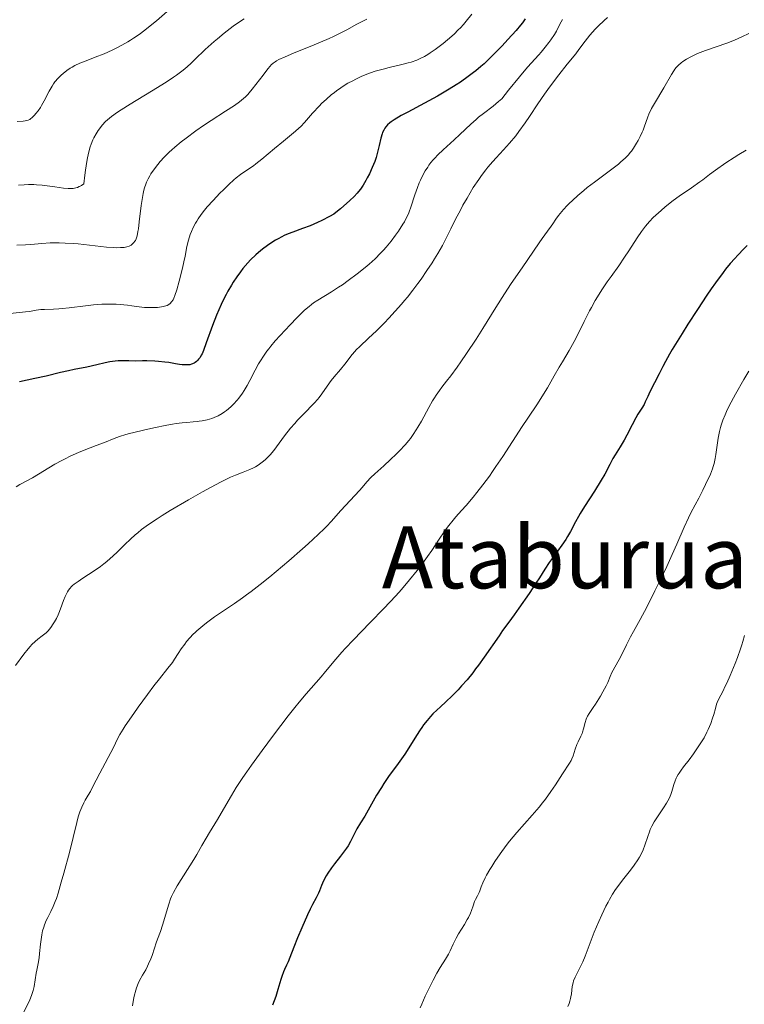
# Model space of a CAD drawing. Units: metres. Extents: x 658190 to 661647, y 4748760 to 4751152.
# Drawn here: x 658305 to 658439, y 4750151 to 4750334 of the extents above; entities that cross this region are included whole.
import ezdxf
from ezdxf.enums import TextEntityAlignment as Align

# ---------------------------------------------------------------- set-up
doc = ezdxf.new("R2010")
doc.units = ezdxf.units.M
doc.header["$MEASUREMENT"] = 0
for name, color, linetype, lineweight in [('Curva de nivel directora', 30, 'Continuous', 30), ('Curva de nivel intermedia', 30, 'Continuous', 0), ('Texto de Área (paraje) menor', 7, 'Continuous', 0)]:
    doc.layers.add(name, color=color, linetype=linetype, lineweight=lineweight)
doc.styles.add('Style-Arial', font='arial.ttf')

msp = doc.modelspace()

# ---------------------------------------------------------------- linework, layer by layer
at = {"layer": 'Curva de nivel directora', "color": 30, "linetype": 'Continuous', "lineweight": 30, "flags": 128}
for points, elevation in [([(658398.64, 4750333.85), (658398.12, 4750333.14), (658397.75, 4750332.67), (658396.95, 4750331.7), (658395.42, 4750329.99), (658394.34, 4750328.84), (658393.62, 4750328.1), (658392.24, 4750326.71), (658390.98, 4750325.52), (658390.38, 4750324.99), (658389.49, 4750324.23), (658389.03, 4750323.87), (658388.06, 4750323.14), (658386.61, 4750322.12), (658385.81, 4750321.6), (658384.52, 4750320.78), (658382.33, 4750319.5), (658379.91, 4750318.18), (658376.83, 4750316.55), (658375.58, 4750315.88), (658374.29, 4750315.13), (658373.74, 4750314.76), (658373.47, 4750314.55), (658373.06, 4750314.17), (658372.72, 4750313.78), (658372.56, 4750313.56), (658372.35, 4750313.2), (658372.15, 4750312.77), (658372.06, 4750312.53), (658371.83, 4750311.68), (658371.52, 4750310.33), (658371.35, 4750309.61), (658371.09, 4750308.63), (658370.94, 4750308.14), (658370.68, 4750307.39), (658370.23, 4750306.23), (658369.69, 4750305.07), (658369.3, 4750304.31), (658369.05, 4750303.84), (658368.55, 4750302.99), (658368.04, 4750302.23), (658367.7, 4750301.78), (658367.45, 4750301.49), (658366.86, 4750300.89), (658366.04, 4750300.1), (658364.32, 4750298.57), (658363.47, 4750297.88), (658363.06, 4750297.6), (658362.31, 4750297.15), (658360.89, 4750296.42), (658360.04, 4750296.02), (658358.67, 4750295.44), (658357.27, 4750294.91), (658355.46, 4750294.26), (658354.62, 4750293.94), (658353.84, 4750293.6), (658353.46, 4750293.41), (658352.73, 4750293.03), (658352.24, 4750292.74), (658351.22, 4750292.09), (658350.11, 4750291.3), (658349.51, 4750290.84), (658348.59, 4750290.05), (658347.62, 4750289.1), (658347.12, 4750288.56), (658346.22, 4750287.5), (658345.76, 4750286.91), (658345.08, 4750285.97), (658344.4, 4750284.95), (658344.06, 4750284.41), (658343.4, 4750283.28), (658343.08, 4750282.68), (658342.61, 4750281.76), (658342.16, 4750280.81), (658341.32, 4750278.84), (658340.56, 4750276.92), (658339.4, 4750273.72), (658338.86, 4750272.26), (658338.62, 4750271.67), (658338.48, 4750271.39), (658338.25, 4750270.99), (658337.99, 4750270.64)], 1150), ([(658439.86, 4750291.76), (658439.21, 4750291.13), (658438.09, 4750289.97), (658437.54, 4750289.37), (658436.7, 4750288.4), (658435.83, 4750287.35), (658435.39, 4750286.78)], 1175), ([(658435.39, 4750286.78), (658433.95, 4750284.85), (658433.17, 4750283.74), (658432.34, 4750282.53), (658430.6, 4750279.89), (658428.85, 4750277.17), (658427.76, 4750275.43), (658425.94, 4750272.44), (658425.43, 4750271.57), (658424.68, 4750270.23), (658424.18, 4750269.29), (658423.53, 4750267.92), (658421.8, 4750264.61), (658421.37, 4750263.71), (658420.92, 4750262.72), (658420.69, 4750262.27), (658420.27, 4750261.58), (658419.57, 4750260.47), (658419.16, 4750259.76), (658418.48, 4750258.46), (658417.49, 4750256.53), (658416.99, 4750255.61), (658416.25, 4750254.38), (658415.35, 4750252.93), (658414.93, 4750252.23), (658414.34, 4750251.12), (658413.39, 4750249.32), (658412.74, 4750248.19), (658411.47, 4750246.17), (658409.64, 4750243.31), (658408.86, 4750242.02), (658408.53, 4750241.45), (658407.99, 4750240.44), (658407.06, 4750238.66), (658406.5, 4750237.72), (658406.17, 4750237.21), (658405.41, 4750236.11), (658403.8, 4750233.89), (658403.09, 4750232.9), (658402.27, 4750231.68), (658401.27, 4750230.1), (658400.63, 4750229.1), (658399.36, 4750227.19), (658397.46, 4750224.42), (658396.6, 4750223.21), (658395.59, 4750221.83), (658394.43, 4750220.27), (658393.77, 4750219.33), (658391.02, 4750215.35), (658389.96, 4750213.87), (658389.42, 4750213.15), (658388.88, 4750212.46), (658387.82, 4750211.16), (658386.8, 4750209.99), (658386.16, 4750209.29), (658385.02, 4750208.1), (658383.98, 4750207.1), (658382.83, 4750206.07), (658382.28, 4750205.57), (658381.49, 4750204.79), (658381.07, 4750204.35), (658380.43, 4750203.61), (658379.77, 4750202.77), (658379.44, 4750202.31), (658379.11, 4750201.83), (658378.44, 4750200.78), (658377.02, 4750198.51), (658376.26, 4750197.35), (658375.02, 4750195.62), (658373.26, 4750193.2), (658372.36, 4750191.87), (658371.92, 4750191.16), (658371.04, 4750189.71), (658368.82, 4750185.8), (658368.07, 4750184.57), (658367.38, 4750183.48), (658367.11, 4750182.99), (658366.85, 4750182.45), (658366.46, 4750181.6), (658366.21, 4750181.12), (658365.73, 4750180.31), (658365.44, 4750179.86), (658365.1, 4750179.39), (658364.33, 4750178.38), (658363.22, 4750176.95), (658362.68, 4750176.24), (658361.97, 4750175.21), (658361.67, 4750174.72), (658361.19, 4750173.8), (658360.82, 4750172.96), (658360.44, 4750171.98), (658360.26, 4750171.54), (658359.84, 4750170.66), (658359.15, 4750169.39), (658358.72, 4750168.56), (658358.22, 4750167.53), (658357.12, 4750165.1), (658356.32, 4750163.21), (658355.64, 4750161.47), (658354.91, 4750159.55), (658354.59, 4750158.79)], 1175), ([(658337.99, 4750270.64), (658337.84, 4750270.47), (658337.6, 4750270.24), (658337.31, 4750270.03), (658337.16, 4750269.94), (658336.84, 4750269.78), (658336.66, 4750269.72), (658336.35, 4750269.64), (658335.97, 4750269.59), (658335.75, 4750269.59), (658335.23, 4750269.6), (658334.94, 4750269.62), (658334.45, 4750269.69), (658333.68, 4750269.81), (658332.44, 4750270.02), (658331.72, 4750270.13), (658330.51, 4750270.26), (658329.84, 4750270.32), (658328.36, 4750270.37), (658327.55, 4750270.37), (658326.24, 4750270.32), (658325.02, 4750270.37), (658324.29, 4750270.37), (658323.02, 4750270.33), (658322.47, 4750270.28), (658321.48, 4750270.15), (658320.62, 4750269.98), (658319.06, 4750269.61), (658317.25, 4750269.21), (658314.87, 4750268.74), (658313.8, 4750268.52), (658312.35, 4750268.17), (658309.7, 4750267.53), (658307.58, 4750267.06), (658304.74, 4750266.47)], 1150), ([(658354.59, 4750158.79), (658354.31, 4750158.16), (658353.94, 4750157.36), (658353.75, 4750156.91), (658353.44, 4750156.05), (658353.27, 4750155.52), (658352.71, 4750153.62), (658352.29, 4750152.31), (658351.72, 4750150.7)], 1175)]:
    msp.add_lwpolyline(points, dxfattribs=dict(at, elevation=elevation))
at = {"layer": 'Curva de nivel intermedia', "color": 30, "linetype": 'Continuous', "lineweight": 0, "flags": 128}
for points, elevation in [([(658335.02, 4750337.8), (658330.14, 4750333.5), (658328.69, 4750332.3), (658327.98, 4750331.74), (658326.93, 4750330.97), (658325.88, 4750330.25), (658325.36, 4750329.91), (658324.82, 4750329.59), (658323.74, 4750328.98), (658322.64, 4750328.41), (658321.9, 4750328.05), (658320.42, 4750327.38), (658318.76, 4750326.71), (658316.77, 4750325.93), (658315.95, 4750325.6), (658314.98, 4750325.17), (658314.47, 4750324.9), (658314.15, 4750324.71), (658313.52, 4750324.27), (658312.82, 4750323.73), (658312.45, 4750323.4), (658311.88, 4750322.82), (658311.31, 4750322.15), (658311.04, 4750321.76), (658310.76, 4750321.35), (658310.24, 4750320.45), (658309.27, 4750318.61), (658308.81, 4750317.78), (658308.59, 4750317.41), (658308.17, 4750316.78), (658307.77, 4750316.26), (658307.52, 4750315.97), (658307.06, 4750315.51), (658306.78, 4750315.28), (658306.62, 4750315.19), (658306.35, 4750315.06), (658305.99, 4750314.96), (658305.77, 4750314.92), (658305.37, 4750314.86), (658304.3, 4750314.77)], 1130), ([(658388.69, 4750334.73), (658387.69, 4750333.44), (658387.15, 4750332.81), (658386.59, 4750332.19), (658386.21, 4750331.79), (658385.42, 4750331.02), (658384.21, 4750329.95), (658383.41, 4750329.29), (658382.89, 4750328.88), (658381.9, 4750328.15), (658380.98, 4750327.52), (658380.55, 4750327.25), (658379.92, 4750326.88), (658378.97, 4750326.41), (658378.49, 4750326.2), (658377.46, 4750325.84), (658376.9, 4750325.67), (658375.73, 4750325.36), (658373.34, 4750324.81), (658372.23, 4750324.54), (658370.78, 4750324.13), (658369.92, 4750323.84), (658369.38, 4750323.63), (658368.3, 4750323.18), (658367.18, 4750322.66), (658366.6, 4750322.37), (658365.72, 4750321.89), (658364.83, 4750321.35), (658364.38, 4750321.06), (658363.59, 4750320.5), (658363.19, 4750320.2), (658362.59, 4750319.73), (658361.71, 4750318.97), (658360.83, 4750318.16), (658360.41, 4750317.72), (658359.16, 4750316.37), (658357.63, 4750314.63), (658356.94, 4750313.89), (658356.62, 4750313.57), (658355.99, 4750313), (658353.72, 4750311.17), (658352.09, 4750309.8), (658349.71, 4750307.81), (658348.63, 4750306.95), (658348.15, 4750306.59), (658347.29, 4750305.99), (658345.77, 4750304.94), (658344.96, 4750304.31), (658344.52, 4750303.94), (658343.58, 4750303.09), (658342.59, 4750302.13), (658341.93, 4750301.47), (658340.68, 4750300.15), (658339.58, 4750298.92), (658339.1, 4750298.34), (658338.45, 4750297.5), (658337.89, 4750296.7), (658337.63, 4750296.3), (658337.4, 4750295.91), (658336.98, 4750295.12), (658336.63, 4750294.34), (658336.43, 4750293.82), (658336.1, 4750292.79), (658335.82, 4750291.6), (658335.47, 4750289.81), (658335.25, 4750288.76), (658334.99, 4750287.57), (658334.39, 4750285.12), (658333.95, 4750283.55), (658333.59, 4750282.46), (658333.37, 4750281.97), (658333.24, 4750281.71), (658332.97, 4750281.31), (658332.67, 4750280.98), (658332.48, 4750280.83), (658332.13, 4750280.64), (658331.67, 4750280.48), (658331.38, 4750280.42), (658331.06, 4750280.36), (658330.33, 4750280.28), (658329.52, 4750280.25), (658328.97, 4750280.24), (658327.93, 4750280.28), (658326.93, 4750280.38), (658325.59, 4750280.59), (658324.78, 4750280.69), (658323.44, 4750280.81), (658322.66, 4750280.86), (658321.38, 4750280.88), (658319.99, 4750280.85), (658319.25, 4750280.81), (658318.49, 4750280.75), (658316.95, 4750280.59), (658313.96, 4750280.21), (658312.64, 4750280.06), (658312.05, 4750280.01), (658311.01, 4750279.95), (658309.37, 4750279.91), (658308.7, 4750279.87)], 1145), ([(658369.2, 4750333.81), (658368.58, 4750333.51), (658367.38, 4750332.87), (658365.5, 4750331.82), (658364.37, 4750331.23), (658363.02, 4750330.57), (658362.23, 4750330.22), (658359.45, 4750329.04), (658355.61, 4750327.47), (658354.04, 4750326.8), (658352.9, 4750326.28), (658352.47, 4750326.05), (658352.22, 4750325.9), (658351.8, 4750325.61), (658351.45, 4750325.31), (658351.24, 4750325.08), (658350.81, 4750324.56), (658349.94, 4750323.42), (658348.6, 4750321.64), (658347.94, 4750320.79), (658347.37, 4750320.13), (658347.09, 4750319.82), (658346.66, 4750319.39), (658345.95, 4750318.76), (658345.56, 4750318.44), (658344.66, 4750317.79), (658342.99, 4750316.69), (658340.33, 4750315), (658338.9, 4750314.06), (658337.48, 4750313.07), (658335.64, 4750311.7), (658334.77, 4750311.02), (658333.56, 4750310.03), (658333.02, 4750309.55), (658332.51, 4750309.08), (658331.61, 4750308.2), (658330.84, 4750307.37), (658330.39, 4750306.83), (658329.6, 4750305.78), (658329.12, 4750305.08), (658328.9, 4750304.71), (658328.59, 4750304.14), (658328.31, 4750303.51), (658328.18, 4750303.18), (658327.94, 4750302.45), (658327.82, 4750302.05), (658327.67, 4750301.41), (658327.53, 4750300.71), (658327.3, 4750299.19), (658326.95, 4750296.14), (658326.79, 4750294.87), (658326.71, 4750294.36), (658326.55, 4750293.55), (658326.37, 4750292.99), (658326.25, 4750292.72), (658326.16, 4750292.57), (658325.97, 4750292.32), (658325.64, 4750291.99), (658325.44, 4750291.85), (658325.09, 4750291.67), (658324.66, 4750291.53), (658324.41, 4750291.47), (658324.13, 4750291.43), (658323.48, 4750291.37), (658322.73, 4750291.36), (658322.16, 4750291.37), (658320.89, 4750291.46), (658315.63, 4750292.07), (658314.82, 4750292.14), (658313.23, 4750292.23)], 1140), ([(658346.42, 4750333.87), (658345.23, 4750333.07), (658344.4, 4750332.47), (658342.71, 4750331.18), (658341.47, 4750330.16), (658340.88, 4750329.65), (658340.3, 4750329.14), (658339.21, 4750328.14), (658337.29, 4750326.29), (658336.45, 4750325.49), (658335.4, 4750324.55), (658334.84, 4750324.11), (658333.88, 4750323.4), (658333.31, 4750323.01), (658331.93, 4750322.11), (658329.21, 4750320.44), (658325.26, 4750318.03), (658323.58, 4750316.97), (658322.9, 4750316.51), (658321.82, 4750315.75), (658321.06, 4750315.13), (658320.68, 4750314.78), (658320.08, 4750314.12), (658319.56, 4750313.46), (658319.3, 4750313.1), (658318.93, 4750312.49)], 1135), ([(658405.58, 4750333.73), (658405.3, 4750333.28), (658404.95, 4750332.59), (658404.42, 4750331.56), (658404.06, 4750330.94), (658403.41, 4750329.97), (658403.02, 4750329.43), (658402.35, 4750328.57), (658401.59, 4750327.66), (658401.17, 4750327.18), (658399.08, 4750324.89), (658397.55, 4750323.11), (658395.52, 4750320.6), (658394.27, 4750319), (658393.69, 4750318.5), (658392.66, 4750317.65), (658390.87, 4750316.29), (658389.98, 4750315.59), (658389.52, 4750315.19), (658388.55, 4750314.32), (658386.49, 4750312.38), (658385.43, 4750311.4), (658383.38, 4750309.53), (658382.42, 4750308.61), (658381.82, 4750307.98), (658381.54, 4750307.67), (658381.13, 4750307.18), (658380.76, 4750306.67), (658380.52, 4750306.33), (658380.08, 4750305.63), (658379.5, 4750304.58), (658379.17, 4750303.88), (658378.96, 4750303.42), (658378.6, 4750302.54), (658378.12, 4750301.18), (658377.42, 4750298.91), (658377.11, 4750298.05), (658376.94, 4750297.62), (658376.61, 4750296.94), (658376.19, 4750296.17), (658375.93, 4750295.75), (658375.07, 4750294.44), (658374.56, 4750293.71), (658373.71, 4750292.59), (658372.78, 4750291.45), (658372.29, 4750290.9), (658371.78, 4750290.35), (658370.74, 4750289.32), (658369.66, 4750288.33), (658368.93, 4750287.71), (658367.44, 4750286.51), (658365.77, 4750285.26), (658364.68, 4750284.49), (658363.97, 4750284.02), (658362.66, 4750283.18), (658360.12, 4750281.65), (658359.32, 4750281.11), (658358.92, 4750280.8), (658358.51, 4750280.47), (658357.66, 4750279.74), (658356.79, 4750278.91), (658356.19, 4750278.32), (658354.97, 4750277.06), (658353.11, 4750275.07), (658352.22, 4750274.06), (658351.4, 4750273.08), (658351.02, 4750272.6), (658350.67, 4750272.14), (658350.03, 4750271.24), (658349.47, 4750270.36), (658349.12, 4750269.78), (658348.47, 4750268.6), (658347.51, 4750266.72), (658346.99, 4750265.77), (658346.42, 4750264.82), (658346.11, 4750264.36), (658345.44, 4750263.45), (658345.12, 4750263.06), (658344.46, 4750262.33), (658343.94, 4750261.82), (658343.16, 4750261.15), (658342.77, 4750260.86), (658342.38, 4750260.6)], 1155), ([(658413.9, 4750334.1), (658413.29, 4750333.57), (658412.17, 4750332.51), (658411.62, 4750331.93), (658410.63, 4750330.81), (658409.75, 4750329.71), (658408.61, 4750328.19), (658408, 4750327.38), (658406.42, 4750325.42), (658404.86, 4750323.47), (658404.05, 4750322.43), (658402.82, 4750320.76), (658402.21, 4750319.89), (658401, 4750318.1), (658399.41, 4750315.7), (658398.62, 4750314.54), (658397.45, 4750312.91), (658396.87, 4750312.16), (658395.72, 4750310.78), (658394.61, 4750309.54), (658393.23, 4750308.04), (658392.59, 4750307.34), (658391.7, 4750306.31), (658391.29, 4750305.8), (658390.5, 4750304.76), (658389.99, 4750304.04), (658388.98, 4750302.51), (658387.83, 4750300.58), (658387.07, 4750299.24), (658386.59, 4750298.35), (658385.68, 4750296.63), (658384.82, 4750294.88), (658383.79, 4750292.79), (658383.28, 4750291.79), (658382.43, 4750290.29), (658381.8, 4750289.27), (658381.36, 4750288.57), (658380.39, 4750287.11), (658379.3, 4750285.55), (658378.71, 4750284.74), (658377.77, 4750283.48), (658376.74, 4750282.19), (658376.2, 4750281.54), (658375.64, 4750280.88), (658374.48, 4750279.55), (658373.3, 4750278.27), (658372.51, 4750277.44), (658371.02, 4750275.94), (658369.52, 4750274.54), (658367.9, 4750273.05), (658367.25, 4750272.41), (658366.97, 4750272.1), (658366.47, 4750271.51), (658365.12, 4750269.74), (658364.33, 4750268.78), (658363.17, 4750267.41), (658362.62, 4750266.7), (658361.86, 4750265.64), (658360.88, 4750264.23)], 1160), ([(658440.16, 4750331.16), (658438.86, 4750330.5), (658438.18, 4750330.19), (658437.48, 4750329.9), (658436.06, 4750329.35), (658432.11, 4750327.97), (658430.64, 4750327.4), (658429.85, 4750327.05), (658429.39, 4750326.82), (658428.59, 4750326.37), (658427.88, 4750325.92), (658427.56, 4750325.67), (658427.09, 4750325.26), (658426.65, 4750324.79), (658426.43, 4750324.51), (658426.22, 4750324.21), (658425.79, 4750323.54), (658424.34, 4750321.05), (658422.61, 4750318.15), (658422.09, 4750317.21), (658421.87, 4750316.76), (658421.67, 4750316.33), (658421.33, 4750315.5), (658420.79, 4750313.95), (658420.51, 4750313.19), (658420.35, 4750312.8), (658419.99, 4750312.03), (658419.6, 4750311.27), (658419.32, 4750310.77), (658418.74, 4750309.85), (658418.35, 4750309.29), (658418.14, 4750309.02), (658417.79, 4750308.61), (658417.18, 4750307.99), (658416.4, 4750307.29), (658415.93, 4750306.9), (658414.19, 4750305.57), (658411.49, 4750303.54), (658410.16, 4750302.52), (658409.54, 4750302.01), (658408.4, 4750301.05), (658407.38, 4750300.13), (658406.77, 4750299.54), (658406.4, 4750299.17), (658405.73, 4750298.44), (658405.4, 4750298.06), (658404.82, 4750297.33), (658404.33, 4750296.64), (658403.74, 4750295.78), (658403.45, 4750295.37), (658402.79, 4750294.46), (658401.78, 4750293.1), (658401.19, 4750292.28), (658398.09, 4750287.64), (658396.05, 4750284.72), (658394.78, 4750282.81), (658393.19, 4750280.27), (658390.76, 4750276.35), (658389.52, 4750274.39), (658387.75, 4750271.72), (658386.67, 4750270.15), (658385.99, 4750269.2), (658384.79, 4750267.57), (658384.02, 4750266.59), (658383.13, 4750265.44), (658382.72, 4750264.88), (658382.09, 4750263.98), (658381.77, 4750263.47), (658381.43, 4750262.92), (658380.74, 4750261.7), (658379.34, 4750259.15), (658378.69, 4750258.02), (658378.39, 4750257.52), (658377.84, 4750256.67), (658377.32, 4750255.96), (658376.99, 4750255.54), (658376.34, 4750254.78), (658375.28, 4750253.64), (658374.67, 4750253.03), (658373.61, 4750252.02), (658372.36, 4750250.87), (658370.69, 4750249.35), (658369.99, 4750248.68)], 1165), ([(658318.93, 4750312.49), (658318.55, 4750311.79), (658318.36, 4750311.39), (658318.02, 4750310.57), (658317.84, 4750310.07), (658317.58, 4750309.17), (658317.33, 4750308.04), (658317.2, 4750307.36), (658316.96, 4750305.77), (658316.84, 4750304.83), (658316.67, 4750303.23), (658316.26, 4750302.94), (658316, 4750302.79), (658315.82, 4750302.7), (658315.47, 4750302.55), (658315.21, 4750302.47), (658314.68, 4750302.37), (658314.13, 4750302.34), (658313.74, 4750302.35), (658312.9, 4750302.43), (658311.28, 4750302.64), (658308.96, 4750302.95), (658307.86, 4750303.05), (658307.36, 4750303.07), (658306.42, 4750303.09), (658305.58, 4750303.06), (658304.56, 4750303)], 1135), ([(658439.66, 4750309.46), (658438.28, 4750308.64), (658437.43, 4750308.11), (658435.9, 4750307.11), (658433.95, 4750305.74), (658432.85, 4750304.93)], 1170), ([(658432.85, 4750304.93), (658431.61, 4750303.98), (658431.07, 4750303.57), (658429.53, 4750302.46), (658427.23, 4750300.91), (658426.11, 4750300.11), (658424.6, 4750298.92), (658423.85, 4750298.29), (658422.89, 4750297.43), (658422.42, 4750296.97), (658421.71, 4750296.21), (658420.98, 4750295.35), (658420.6, 4750294.86), (658420.22, 4750294.34), (658419.44, 4750293.2), (658417.86, 4750290.78), (658417.09, 4750289.61), (658415.99, 4750288.01), (658414.57, 4750286.02), (658413.85, 4750285), (658412.87, 4750283.52), (658412.38, 4750282.74), (658411.65, 4750281.53), (658410.93, 4750280.27), (658410.59, 4750279.63), (658409.6, 4750277.68), (658408.35, 4750275.14), (658407.73, 4750273.94), (658406.79, 4750272.28), (658405.53, 4750270.2), (658404.92, 4750269.16), (658404, 4750267.56), (658402.74, 4750265.33), (658402.04, 4750264.18), (658400.89, 4750262.39), (658399.09, 4750259.71), (658398.05, 4750258.14), (658394.46, 4750252.6), (658393.2, 4750250.71), (658392.58, 4750249.81), (658391.97, 4750248.95), (658390.79, 4750247.34), (658389.67, 4750245.9), (658388.96, 4750245.03), (658387.67, 4750243.5), (658386.81, 4750242.55), (658385.76, 4750241.38), (658385.24, 4750240.78), (658384.45, 4750239.8), (658384.03, 4750239.24), (658383.59, 4750238.62), (658382.66, 4750237.24), (658381.26, 4750235.15), (658380.49, 4750234.04), (658379.24, 4750232.31), (658378.58, 4750231.44), (658377.16, 4750229.68), (658375.64, 4750227.92), (658374.58, 4750226.74), (658372.39, 4750224.39), (658369.86, 4750221.78), (658366.65, 4750218.49), (658365.24, 4750216.99), (658364.6, 4750216.28), (658363.46, 4750214.97), (658361.56, 4750212.68), (658360.73, 4750211.69), (658357.98, 4750208.56), (658356.65, 4750206.97), (658355.85, 4750205.98), (658354.64, 4750204.44), (658351.89, 4750200.84), (658349.76, 4750197.99), (658347.8, 4750195.29), (658346.94, 4750194.07), (658346.2, 4750192.98), (658344.98, 4750191.13), (658344.06, 4750189.63), (658342.6, 4750187.1), (658341.48, 4750185.23), (658340.01, 4750182.81), (658339.37, 4750181.74), (658338.59, 4750180.38), (658337.65, 4750178.7), (658337.1, 4750177.77), (658334.02, 4750172.88), (658333.31, 4750171.64), (658332.95, 4750170.93), (658332.76, 4750170.47), (658332.42, 4750169.51), (658331.3, 4750165.58), (658330.9, 4750164.4), (658330.37, 4750163), (658330.12, 4750162.33), (658329.78, 4750161.33), (658329.33, 4750159.98), (658329.08, 4750159.31), (658328.7, 4750158.41), (658328.49, 4750157.96), (658328.15, 4750157.29), (658327.58, 4750156.28)], 1170), ([(658313.23, 4750292.23), (658312.08, 4750292.26), (658310.42, 4750292.24), (658308.86, 4750292.15), (658306.84, 4750291.98), (658305.82, 4750291.9), (658304.24, 4750291.83)], 1140), ([(658308.7, 4750279.87), (658307.8, 4750279.76), (658306.56, 4750279.54), (658305.84, 4750279.43), (658300.06, 4750278.85)], 1145), ([(658440.15, 4750268.45), (658439.23, 4750266.88), (658437.69, 4750264.16), (658436.52, 4750261.98), (658436, 4750260.93), (658435.74, 4750260.35), (658435.34, 4750259.36), (658435.02, 4750258.42), (658434.89, 4750257.95), (658434.7, 4750257.22), (658434.46, 4750256.03), (658434.26, 4750254.72), (658434.03, 4750252.99), (658433.92, 4750252.24), (658433.72, 4750251.29), (658433.55, 4750250.71), (658433.41, 4750250.3), (658433.01, 4750249.34), (658432.13, 4750247.4), (658431.63, 4750246.34), (658430.88, 4750244.86), (658430.22, 4750243.65), (658429.38, 4750242.12), (658428.93, 4750241.21), (658428.14, 4750239.46), (658426.78, 4750236.32), (658425.92, 4750234.38)], 1180), ([(658360.88, 4750264.23), (658360.35, 4750263.55), (658360.07, 4750263.21), (658359.47, 4750262.54), (658357.39, 4750260.42), (658356.37, 4750259.32), (658355.85, 4750258.74), (658355.07, 4750257.84), (658353.96, 4750256.45), (658351.94, 4750253.74), (658351.26, 4750252.93), (658350.92, 4750252.55), (658350.56, 4750252.2), (658350.31, 4750251.98), (658349.81, 4750251.56), (658349.04, 4750251.01), (658348.52, 4750250.7), (658348.17, 4750250.51), (658347.47, 4750250.18), (658346.25, 4750249.7), (658344.84, 4750249.16), (658343.92, 4750248.76), (658342.18, 4750247.92), (658341.12, 4750247.36), (658338.7, 4750246.04), (658336.09, 4750244.55), (658332.71, 4750242.55), (658331.24, 4750241.64), (658330.27, 4750241.03), (658328.67, 4750239.96), (658327.4, 4750239.03), (658326.67, 4750238.44), (658326.22, 4750238.05), (658325.33, 4750237.25), (658324.3, 4750236.26), (658322.85, 4750234.85), (658322.1, 4750234.15), (658320.95, 4750233.13), (658320.36, 4750232.65), (658319.77, 4750232.2), (658318.61, 4750231.37), (658316.47, 4750229.99), (658315.59, 4750229.41), (658314.88, 4750228.88), (658314.58, 4750228.62), (658314.4, 4750228.45), (658314.09, 4750228.11), (658313.81, 4750227.75), (658313.65, 4750227.5), (658313.36, 4750226.96), (658313.2, 4750226.62), (658312.91, 4750225.88), (658312.35, 4750224.31), (658312.05, 4750223.54), (658311.89, 4750223.18), (658311.57, 4750222.49), (658311.22, 4750221.87), (658310.99, 4750221.5), (658310.53, 4750220.83), (658310.02, 4750220.22), (658309.68, 4750219.87), (658309.45, 4750219.66), (658308.96, 4750219.28), (658308.11, 4750218.68), (658307.6, 4750218.25), (658307, 4750217.68), (658306.67, 4750217.31), (658306.32, 4750216.89), (658305.55, 4750215.91), (658303.96, 4750213.78)], 1160), ([(658342.38, 4750260.6), (658341.62, 4750260.17), (658340.89, 4750259.85), (658340.42, 4750259.68), (658339.54, 4750259.43), (658338.64, 4750259.22), (658338.08, 4750259.13), (658337.71, 4750259.08), (658336.99, 4750259.01), (658335.77, 4750258.94), (658334.93, 4750258.86), (658333.83, 4750258.72), (658333.15, 4750258.61), (658332.09, 4750258.42), (658329.66, 4750257.94), (658327.76, 4750257.51), (658325.97, 4750257.08), (658325.17, 4750256.87), (658324.46, 4750256.67), (658323.27, 4750256.29), (658322.29, 4750255.93), (658320.5, 4750255.2), (658318.97, 4750254.61), (658316.75, 4750253.76), (658315.66, 4750253.32), (658314.15, 4750252.65), (658313.19, 4750252.18), (658312.57, 4750251.85), (658311.3, 4750251.15), (658307.14, 4750248.66), (658306.08, 4750248.07), (658304.78, 4750247.37), (658304.08, 4750246.96)], 1155), ([(658369.99, 4750248.68), (658369.22, 4750247.87), (658368.37, 4750246.86), (658367.84, 4750246.26), (658364.41, 4750242.6), (658362.57, 4750240.5), (658361.8, 4750239.69), (658361.33, 4750239.22), (658360.2, 4750238.12), (658358.34, 4750236.4), (658357.3, 4750235.46), (658354.75, 4750233.24), (658352.38, 4750231.23), (658351.18, 4750230.25), (658349.42, 4750228.83), (658347.71, 4750227.51), (658346.89, 4750226.9), (658346.11, 4750226.33), (658344.63, 4750225.28), (658340.96, 4750222.8), (658339.7, 4750221.9), (658339.14, 4750221.48), (658338.38, 4750220.87), (658337.67, 4750220.24), (658337.33, 4750219.92), (658337, 4750219.59), (658336.36, 4750218.91), (658335.76, 4750218.22), (658335.4, 4750217.76), (658334.76, 4750216.91), (658334.21, 4750216.05), (658333.52, 4750214.95), (658333.11, 4750214.35), (658332.29, 4750213.3), (658330.71, 4750211.34), (658329.67, 4750210), (658328.46, 4750208.4), (658326.76, 4750206.04), (658325.93, 4750204.88), (658324.36, 4750202.57), (658323.97, 4750201.96), (658323.37, 4750200.97), (658322.94, 4750200.16), (658322.17, 4750198.6), (658319.61, 4750193.8), (658318.95, 4750192.49), (658318.24, 4750191.06), (658317.88, 4750190.4), (658317.49, 4750189.73), (658316.93, 4750188.78), (658316.66, 4750188.29), (658316.27, 4750187.5), (658316.1, 4750187.08), (658315.93, 4750186.65), (658315.64, 4750185.71), (658315.36, 4750184.63), (658314.69, 4750181.84), (658313.99, 4750179.1), (658312.96, 4750175.24), (658312.48, 4750173.54), (658311.89, 4750171.55), (658311.56, 4750170.55), (658311.36, 4750169.99), (658310.98, 4750169.05), (658310.54, 4750168.14), (658309.97, 4750167.02), (658309.7, 4750166.45), (658309.37, 4750165.64), (658309.22, 4750165.2), (658309.02, 4750164.51), (658308.85, 4750163.76), (658308.78, 4750163.36), (658308.62, 4750162.08), (658308.45, 4750160.35), (658308.36, 4750159.54), (658308.18, 4750158.47), (658307.92, 4750157.25), (658307.81, 4750156.68), (658307.42, 4750154.21), (658307.25, 4750153.46), (658307.15, 4750153.09), (658306.97, 4750152.52), (658306.65, 4750151.69), (658305.43, 4750149.17)], 1165), ([(658425.92, 4750234.38), (658424.91, 4750232.2), (658423.46, 4750229.13), (658422.73, 4750227.63), (658421.2, 4750224.6), (658419.99, 4750222.33), (658418.75, 4750220.11), (658418.21, 4750219.12), (658417.45, 4750217.61), (658416.52, 4750215.7), (658416.1, 4750214.88), (658414.74, 4750212.48), (658414.42, 4750211.77), (658413.96, 4750210.66), (658413.66, 4750210), (658413.07, 4750208.89), (658412.62, 4750208.1), (658412.31, 4750207.59), (658411.69, 4750206.63), (658411.26, 4750206), (658410.74, 4750205.26), (658410.51, 4750204.91), (658410.21, 4750204.38), (658410.09, 4750204.11), (658409.97, 4750203.82), (658409.78, 4750203.23), (658409.46, 4750202.01), (658409.28, 4750201.44), (658409.18, 4750201.17), (658408.96, 4750200.65), (658408.47, 4750199.65), (658408.24, 4750199.12), (658407.93, 4750198.24), (658407.52, 4750197.03), (658407.28, 4750196.45), (658407.15, 4750196.18), (658406.84, 4750195.66), (658405.53, 4750193.7), (658404.23, 4750191.64), (658403.4, 4750190.38), (658402.41, 4750189), (658401.85, 4750188.27), (658401.24, 4750187.52), (658399.91, 4750185.98), (658397.09, 4750182.77), (658395.74, 4750181.16), (658395.11, 4750180.37), (658393.97, 4750178.83), (658392.97, 4750177.38), (658392.4, 4750176.47), (658392.05, 4750175.91), (658391.47, 4750174.88), (658391.2, 4750174.36), (658390.78, 4750173.46), (658390.48, 4750172.72), (658390.19, 4750171.94), (658390.07, 4750171.63), (658389.79, 4750171.06), (658389.42, 4750170.37), (658389.24, 4750169.96), (658388.96, 4750169.18), (658388.64, 4750168.31), (658388.44, 4750167.83), (658388.07, 4750167.03), (658387.84, 4750166.61), (658387.33, 4750165.73), (658386.25, 4750163.96), (658385.78, 4750163.14), (658385.23, 4750162.06), (658384.67, 4750160.81), (658384.37, 4750160.22), (658383.81, 4750159.3), (658382.83, 4750157.73), (658382.22, 4750156.67), (658381.53, 4750155.37), (658380.56, 4750153.42), (658380.08, 4750152.41), (658379.43, 4750150.94), (658379.14, 4750150.25)], 1180), ([(658439.36, 4750219.37), (658439.05, 4750218.27), (658438.85, 4750217.62), (658438.61, 4750216.9), (658438.03, 4750215.29), (658437.59, 4750214.16), (658436.7, 4750211.95), (658436.07, 4750210.52), (658435.79, 4750209.93), (658435.3, 4750208.98), (658434.57, 4750207.59), (658434.3, 4750206.95), (658434.17, 4750206.6), (658433.95, 4750205.84), (658433.63, 4750204.67), (658433.43, 4750204.04), (658433.07, 4750203.01), (658432.6, 4750201.92), (658432.36, 4750201.42), (658431.83, 4750200.39), (658431.38, 4750199.62), (658430.65, 4750198.48), (658430.27, 4750197.92), (658429.87, 4750197.37), (658429.06, 4750196.31), (658428.04, 4750195), (658427.58, 4750194.39), (658427.19, 4750193.82), (658427.02, 4750193.54), (658426.8, 4750193.15), (658426.68, 4750192.89), (658426.48, 4750192.41), (658426.25, 4750191.71), (658426.01, 4750190.82), (658425.87, 4750190.38), (658425.75, 4750190.04), (658425.46, 4750189.36), (658425.12, 4750188.68), (658424.87, 4750188.23), (658424.33, 4750187.37)], 1185), ([(658424.33, 4750187.37), (658423.72, 4750186.46), (658422.93, 4750185.34), (658422.58, 4750184.79), (658422.13, 4750183.95), (658421.86, 4750183.36), (658421.7, 4750182.94), (658421.38, 4750182.03), (658420.87, 4750180.44), (658420.53, 4750179.56), (658420.11, 4750178.65), (658419.85, 4750178.18), (658419.56, 4750177.7), (658418.89, 4750176.74), (658418.16, 4750175.79), (658417.16, 4750174.54), (658416.68, 4750173.94), (658415.82, 4750172.77), (658415.42, 4750172.2), (658414.85, 4750171.31), (658414.29, 4750170.35), (658414.01, 4750169.84), (658413.63, 4750169.11), (658412.85, 4750167.53), (658412.28, 4750166.26), (658411.46, 4750164.28), (658410.71, 4750162.3), (658409.78, 4750159.85), (658409.34, 4750158.78), (658409.11, 4750158.3), (658408.67, 4750157.43), (658408.13, 4750156.4), (658407.9, 4750155.93), (658407.62, 4750155.23), (658407.52, 4750154.88), (658407.37, 4750154.18), (658407.2, 4750152.84), (658407.12, 4750152.25), (658407.07, 4750151.98), (658406.93, 4750151.49), (658406.78, 4750151.05), (658406.57, 4750150.5)], 1185), ([(658327.58, 4750156.28), (658327.03, 4750155.34), (658326.74, 4750154.73), (658326.46, 4750153.97), (658326.31, 4750153.52), (658326.04, 4750152.42), (658325.9, 4750151.76), (658325.71, 4750150.63)], 1170)]:
    msp.add_lwpolyline(points, dxfattribs=dict(at, elevation=elevation))

# ---------------------------------------------------------------- texts
at = {"layer": 'Texto de Área (paraje) menor', "color": 7, "linetype": 'Continuous', "lineweight": 0, "style": 'Style-Arial'}
msp.add_text('Ataburua', height=11.5, dxfattribs=at).set_placement((658405.98, 4750233.88, 1175.9), align=Align.MIDDLE_CENTER)

doc.saveas('drawing.dxf')
